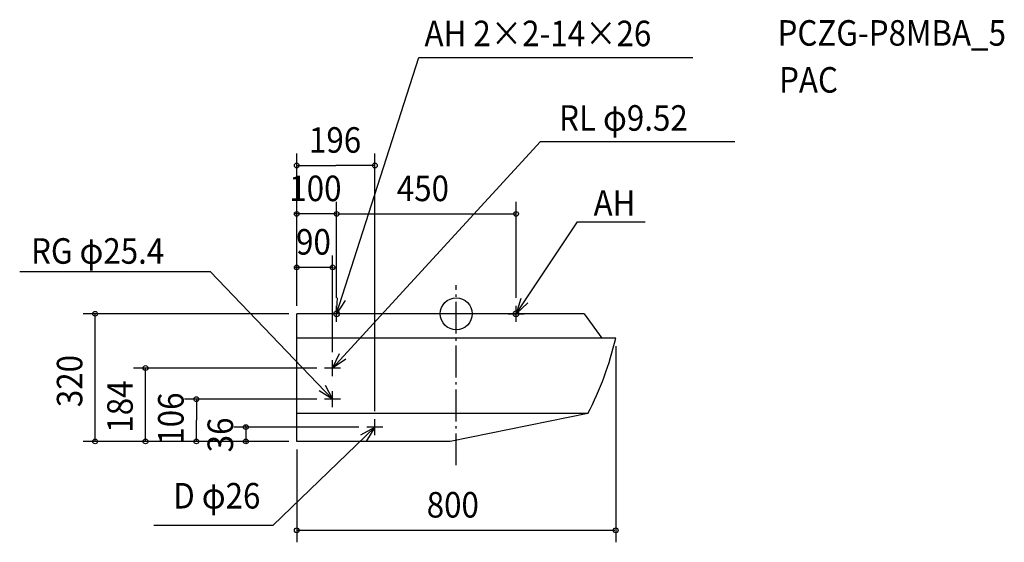
# Model space of a CAD drawing. Extents: x -1095 to 1374, y -573 to 737.
import ezdxf

# ---------------------------------------------------------------- set-up
doc = ezdxf.new("R2010")
doc.units = 0
doc.header["$LTSCALE"] = 20
doc.header["$MEASUREMENT"] = 0
doc.header["$PDMODE"] = 3
doc.header["$PDSIZE"] = -2
doc.linetypes.add('DASHDOT', pattern=[5.5, 4, -0.6, 0.3, -0.6])
for name, color, linetype in [('ARRANGE', 1, 'CONTINUOUS'), ('BASIS', 6, 'DASHDOT'), ('DETAIL', 5, 'CONTINUOUS'), ('ETC', 61, 'CONTINUOUS'), ('FIX', 11, 'CONTINUOUS'), ('NOTE', 4, 'CONTINUOUS'), ('OUTLINE', 3, 'CONTINUOUS'), ('SIZE', 30, 'CONTINUOUS')]:
    doc.layers.add(name, color=color, linetype=linetype)
doc.styles.get("Standard").update_dxf_attribs({"font": 'SIMPLEX', "width": 0.9, "bigfont": 'BIGFONT'})

msp = doc.modelspace()

# ---------------------------------------------------------------- linework, layer by layer
at = {"layer": 'ARRANGE', "color": 1, "linetype": 'CONTINUOUS'}
msp.add_circle((0, 0), 40, dxfattribs=at)
msp.add_point((0, 0), dxfattribs=at)
at = {"layer": 'BASIS', "color": 6, "linetype": 'DASHDOT'}
msp.add_line((0, -379.644958), (0, 71.794438), dxfattribs=at)
at = {"layer": 'DETAIL', "color": 5, "linetype": 'CONTINUOUS'}
for p, q in [((321, 0), (-400, 0)), ((-400, -320), (-400, 0)), ((321, 0), (365, -61)), ((400, -61), (-400, -61)), ((330, -250), (-400, -250)), ((330, -250), (-15, -320)), ((-15, -320), (-400, -320))]:
    msp.add_line(p, q, dxfattribs=at)
msp.add_arc((-365.582288, 115.086033), 785.571468, 332.306641, 347.047086, dxfattribs=at)
at = {"layer": 'FIX', "color": 11, "linetype": 'CONTINUOUS'}
for centre in [(-300, 0), (150, 0)]:
    msp.add_circle(centre, 7, dxfattribs=at)
at = {"layer": 'NOTE', "color": 4, "linetype": 'CONTINUOUS'}
for p, q in [((-300, 0), (-93.519743, 642.670072)), ((-93.519743, 642.670072), (593.365358, 642.670072)), ((-310, -136), (211.086456, 431.955062)), ((211.086456, 431.955062), (698.54338, 431.955062)), ((150, 0), (303.713113, 230.835492)), ((303.713113, 230.835492), (474.095247, 230.835492)), ((-615.855457, 105.033593), (-1094.751883, 105.033593)), ((-310, -214), (-615.855457, 105.033593)), ((-280, 0), (-320, 0)), ((-300, -20), (-300, 20)), ((130, 0), (170, 0)), ((150, -20), (150, 20)), ((-310, -156), (-310, -116)), ((-290, -136), (-330, -136)), ((-310, -234), (-310, -194)), ((-290, -214), (-330, -214)), ((-204, -304), (-204, -264)), ((-204, -284), (-459.831059, -530.828029)), ((-184, -284), (-224, -284)), ((-459.831059, -530.828029), (-758.157394, -530.828029))]:
    msp.add_line(p, q, dxfattribs=at)
for points in [[(-278.36145, 33.641837), (-300, 0), (-298.081385, 39.95396)], [(161.650007, 38.265877), (150, 0), (179.222141, 27.314218)], [(-277.037931, -113.339418), (-310, -136), (-292.784302, -99.894325)], [(-328.973706, -178.786388), (-310, -214), (-344.038517, -192.99097)], [(-239.188913, -303.019474), (-204, -284), (-224.964756, -318.065804)]]:
    msp.add_lwpolyline(points, dxfattribs=at)
at = {"layer": 'OUTLINE', "color": 3, "linetype": 'CONTINUOUS'}
for p, q in [((321, 0), (-400, 0)), ((-400, -320), (-400, 0)), ((321, 0), (365, -61)), ((400, -61), (365, -61)), ((330, -250), (-15, -320)), ((-15, -320), (-400, -320))]:
    msp.add_line(p, q, dxfattribs=at)
msp.add_arc((-365.582288, 115.086033), 785.571468, 332.306641, 347.047086, dxfattribs=at)
at = {"layer": 'SIZE', "color": 30, "linetype": 'CONTINUOUS'}
for p, q in [((-400, 20), (-400, 401.606148)), ((-204, -244), (-204, 401.606148)), ((-398, 371.606148), (-302, 371.606148)), ((-206, 371.606148), (-302, 371.606148)), ((-400, 20), (-400, 280.325638)), ((-300, 40), (-300, 280.325638)), ((-300, 40), (-300, 280.325638)), ((150, 40), (150, 280.325638)), ((-402, 250.325638), (-404, 250.325638)), ((-300, 250.325638), (-400, 250.325638)), ((-298, 250.325638), (148, 250.325638)), ((-298, 250.325638), (-296, 250.325638)), ((-400, 20), (-400, 146.300024)), ((-310, -96), (-310, 146.300024)), ((-402, 116.300024), (-404, 116.300024)), ((-310, 116.300024), (-400, 116.300024)), ((-308, 116.300024), (-306, 116.300024)), ((-420, 0), (-935.60942, 0)), ((-905.60942, -318), (-905.60942, -2)), ((400, -81), (400, -572.727855)), ((-350, -136), (-809.240201, -136)), ((-779.240201, -318), (-779.240201, -138)), ((-350, -214), (-681.742686, -214)), ((-651.742686, -216), (-651.742686, -267)), ((-651.742686, -318), (-651.742686, -267)), ((-244, -284), (-557.63006, -284)), ((-527.63006, -282), (-527.63006, -280)), ((-527.63006, -284), (-527.63006, -320)), ((-420, -320), (-935.60942, -320)), ((-420, -320), (-809.240201, -320)), ((-420, -320), (-681.742686, -320)), ((-420, -320), (-557.63006, -320)), ((-527.63006, -322), (-527.63006, -324)), ((-400, -340), (-400, -572.727855)), ((-398, -542.727855), (398, -542.727855))]:
    msp.add_line(p, q, dxfattribs=at)
for centre in [(-400, 371.606148), (-204, 371.606148), (-400, 250.325638), (-300, 250.325638), (-300, 250.325638), (150, 250.325638), (-400, 116.300024), (-310, 116.300024), (-905.60942, 0), (-779.240201, -136), (-651.742686, -214), (-527.63006, -284), (-905.60942, -320), (-779.240201, -320), (-651.742686, -320), (-527.63006, -320), (-400, -542.727855), (400, -542.727855)]:
    msp.add_circle(centre, 6, dxfattribs=at)

# ---------------------------------------------------------------- texts
at = {"layer": 'ETC', "color": 61, "linetype": 'CONTINUOUS', "width": 0.9}
for s, p in [('PCZG-P8MBA_5', (805.832802, 671.909528)), ('PAC', (809.629423, 554.220323))]:
    msp.add_text(s, height=64, dxfattribs=at).set_placement(p)
at = {"layer": 'NOTE', "color": 4, "linetype": 'CONTINUOUS', "width": 0.9}
for s, p in [('AH 2×2-14×26', (-79.524835, 670.624548)), ('RL φ9.52', (257.977631, 458.762777)), ('AH', (344.46983, 245.788463)), ('RG φ25.4', (-1066.339613, 125.402909)), ('D φ26', (-709.721066, -488.066252))]:
    msp.add_text(s, height=64, dxfattribs=at).set_placement(p)
at = {"layer": 'SIZE', "color": 30, "linetype": 'CONTINUOUS', "width": 0.9}
for s, p in [('196', (-369.2, 403.606148)), ('100', (-418.571429, 282.325638)), ('450', (-149.057143, 282.325638)), ('90', (-401.628571, 148.300024)), ('800', (-74.057143, -510.727855))]:
    msp.add_text(s, height=64, dxfattribs=at).set_placement(p)
for s, p in [('320', (-937.60942, -234.057143)), ('184', (-811.240201, -297.942857)), ('106', (-683.742686, -328.090132)), ('36', (-559.63006, -347.257143))]:
    msp.add_text(s, height=64, rotation=90, dxfattribs=at).set_placement(p)

doc.saveas('drawing.dxf')
